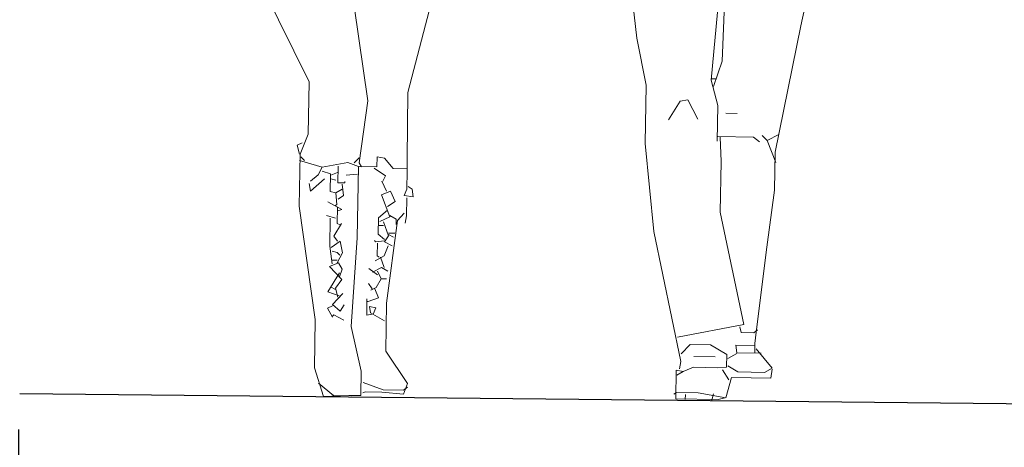
# Model space of a CAD drawing. Units: metres. Extents: x 660395 to 7170089, y 6474343 to 6475026.
# Drawn here: x 661623 to 661625, y 6474755 to 6474756 of the extents above; entities that cross this region are included whole.
import ezdxf

# ---------------------------------------------------------------- set-up
doc = ezdxf.new("R2010")
doc.units = ezdxf.units.M
doc.header["$LTSCALE"] = 0.5
doc.linetypes.add('DASHED2', pattern=[0.375, 0.25, -0.125])
doc.layers.get('defpoints').update_dxf_attribs({"color": 250, "lineweight": 0})
doc.layers.add('plan kohustuslik ehitusjoon', color=20, linetype='DASHED2')
doc.layers.add('Standard', color=7, linetype='Continuous')
doc.layers.add('plan tee lõige', color=150, linetype='Continuous', lineweight=0)
doc.styles.add('janne', font='arial.ttf')
doc.styles.get("Standard").update_dxf_attribs({"font": 'arial.ttf'})
doc.dimstyles.new('SIDEMED', dxfattribs={"dimtxt": 0.75, "dimasz": 0.5, "dimexe": 0.18, "dimexo": 0.0625, "dimgap": 0.1, "dimtad": 0, "dimzin": 0, "dimdsep": 46, "dimtxsty": 'Standard', "dimcen": 0.09, "dimadec": 0, "dimazin": 0, "dimtfac": 1, "dimtdec": 4, "dimtofl": 0, "dimtmove": 0, "dimatfit": 3, "dimfxl": 1, "dimtolj": 1, "dimtzin": 0, "dimarcsym": 0})

# ---------------------------------------------------------------- blocks, each defined once
blk = doc.blocks.new('_Oblique')
at = {"color": 0, "linetype": 'ByBlock', "lineweight": -2}
blk.add_line((-0.5, -0.5), (0.5, 0.5), dxfattribs=at)
blk = doc.blocks.new('*D96')
at = {"layer": 'defpoints', "color": 0, "lineweight": 30, "transparency": 16777216}
for p in [(661622.6994, 6474754.9384), (661623.1994, 6474754.9384), (661623.1994, 6474754.0175)]:
    blk.add_point(p, dxfattribs=at)
at = {"layer": 'plan tee lõige', "color": 0, "lineweight": -2, "transparency": 16777216}
for p, q in [((661622.6994, 6474754.8759), (661622.6994, 6474753.8375)), ((661623.1994, 6474754.8759), (661623.1994, 6474753.8375)), ((661622.6994, 6474754.0175), (661622.3994, 6474754.0175)), ((661623.1994, 6474754.0175), (661622.6994, 6474754.0175))]:
    blk.add_line(p, q, dxfattribs=at)
at = {"layer": 'plan tee lõige', "color": 0, "lineweight": -2, "transparency": 16777216, "xscale": 0.3, "yscale": 0.3, "zscale": 0.3, "rotation": 180}
blk.add_blockref('_Oblique', (661622.6994, 6474754.0175), dxfattribs=at)
at = {"layer": 'plan tee lõige', "color": 0, "lineweight": -2, "transparency": 16777216, "xscale": 0.3, "yscale": 0.3, "zscale": 0.3}
blk.add_blockref('_Oblique', (661623.1994, 6474754.0175), dxfattribs=at)
at = {"layer": 'plan tee lõige', "color": 0, "lineweight": 0, "transparency": 16777216, "insert": (661621.9338, 6474754.0175), "char_height": 0.4, "attachment_point": 5, "style": 'janne'}
blk.add_mtext('\\A1;0.5', dxfattribs=at)
blk = doc.blocks.new('*D97')
at = {"layer": 'defpoints', "color": 0, "lineweight": 30, "transparency": 16777216}
for p in [(661623.1994, 6474754.9384), (661625.1994, 6474754.9384), (661625.1994, 6474754.0175)]:
    blk.add_point(p, dxfattribs=at)
at = {"layer": 'plan tee lõige', "color": 0, "lineweight": -2, "transparency": 16777216}
for p, q in [((661623.1994, 6474754.8759), (661623.1994, 6474753.8375)), ((661625.1994, 6474754.8759), (661625.1994, 6474753.8375)), ((661623.1994, 6474754.0175), (661623.7326, 6474754.0175)), ((661625.1994, 6474754.0175), (661624.6663, 6474754.0175))]:
    blk.add_line(p, q, dxfattribs=at)
at = {"layer": 'plan tee lõige', "color": 0, "lineweight": -2, "transparency": 16777216, "xscale": 0.3, "yscale": 0.3, "zscale": 0.3, "rotation": 180}
blk.add_blockref('_Oblique', (661623.1994, 6474754.0175), dxfattribs=at)
at = {"layer": 'plan tee lõige', "color": 0, "lineweight": -2, "transparency": 16777216, "xscale": 0.3, "yscale": 0.3, "zscale": 0.3}
blk.add_blockref('_Oblique', (661625.1994, 6474754.0175), dxfattribs=at)
at = {"layer": 'plan tee lõige', "color": 0, "lineweight": 0, "transparency": 16777216, "insert": (661624.1994, 6474754.0175), "char_height": 0.4, "attachment_point": 5, "style": 'janne'}
blk.add_mtext('\\A1;2.0', dxfattribs=at)
blk = doc.blocks.new('*D102')
at = {"layer": 'defpoints', "color": 0, "lineweight": 30, "transparency": 16777216}
for p in [(661638.7019, 6474754.9856), (661622.6994, 6474754.9384), (661638.7071, 6474753.21)]:
    blk.add_point(p, dxfattribs=at)
at = {"layer": 'plan tee lõige', "color": 0, "lineweight": -2, "transparency": 16777216}
for p, q in [((661638.7021, 6474754.9231), (661638.7076, 6474753.03)), ((661622.6996, 6474754.8759), (661622.7052, 6474752.9828)), ((661638.7071, 6474753.21), (661631.3059, 6474753.1882)), ((661622.7047, 6474753.1628), (661630.1059, 6474753.1846))]:
    blk.add_line(p, q, dxfattribs=at)
at = {"layer": 'plan tee lõige', "color": 0, "lineweight": -2, "transparency": 16777216, "xscale": 0.3, "yscale": 0.3, "zscale": 0.3}
for p, rotation in [((661638.7071, 6474753.21), 0.1692417942664513), ((661622.7047, 6474753.1628), 180.1692417942664)]:
    blk.add_blockref('_Oblique', p, dxfattribs=dict(at, rotation=rotation))
at = {"layer": 'plan tee lõige', "color": 0, "lineweight": 0, "transparency": 16777216, "insert": (661630.7059, 6474753.1864), "char_height": 0.4, "attachment_point": 5, "rotation": 0.1692, "style": 'janne'}
blk.add_mtext('\\A1;16.0', dxfattribs=at)

msp = doc.modelspace()

# ---------------------------------------------------------------- linework, layer by layer
at = {"layer": 'plan kohustuslik ehitusjoon', "color": 30, "linetype": 'Continuous', "lineweight": 30, "true_color": 0xf8991e, "flags": 128}
msp.add_lwpolyline([(661625.202, 6474754.9178), (661623.202, 6474754.9378)], dxfattribs=at)
at = {"layer": 'Standard', "color": 7, "linetype": 'Continuous', "lineweight": 0}
for points in [[(661623.803, 6474755.8692), (661623.7919, 6474755.7347), (661623.7752, 6474755.6644), (661623.8068, 6474755.4474), (661623.7917, 6474755.3395), (661623.796, 6474755.3328)], [(661623.803, 6474755.8692), (661623.7919, 6474755.7347), (661623.7752, 6474755.6644), (661623.8068, 6474755.4474), (661623.7917, 6474755.3395), (661623.796, 6474755.3328)], [(661623.803, 6474755.8692), (661623.7919, 6474755.7347), (661623.7752, 6474755.6644), (661623.8068, 6474755.4474), (661623.7917, 6474755.3395), (661623.796, 6474755.3328)], [(661623.803, 6474755.8692), (661623.7919, 6474755.7347), (661623.7752, 6474755.6644), (661623.8068, 6474755.4474), (661623.7917, 6474755.3395), (661623.796, 6474755.3328)], [(661623.4961, 6474755.8657), (661623.5136, 6474755.8565), (661623.5859, 6474755.8266), (661623.599, 6474755.8153), (661623.5982, 6474755.7734), (661623.6084, 6474755.7202), (661623.6247, 6474755.6427), (661623.7047, 6474755.4801), (661623.7031, 6474755.3896), (661623.6893, 6474755.3545), (661623.6877, 6474755.264), (661623.7152, 6474755.0671), (661623.7138, 6474754.9832), (661623.7295, 6474754.9333), (661623.7737, 6474754.9352), (661623.7947, 6474754.9349), (661623.7954, 6474754.9774), (661623.7779, 6474755.055), (661623.7883, 6474755.2093), (661623.7905, 6474755.3329), (661623.7718, 6474755.3399), (661623.7275, 6474755.3318), (661623.688, 6474755.3435)], [(661623.4961, 6474755.8657), (661623.5136, 6474755.8565), (661623.5859, 6474755.8266), (661623.599, 6474755.8153), (661623.5982, 6474755.7734), (661623.6084, 6474755.7202), (661623.6247, 6474755.6427), (661623.7047, 6474755.4801), (661623.7031, 6474755.3896), (661623.6893, 6474755.3545), (661623.6877, 6474755.264), (661623.7152, 6474755.0671), (661623.7138, 6474754.9832), (661623.7295, 6474754.9333), (661623.7737, 6474754.9352), (661623.7947, 6474754.9349), (661623.7954, 6474754.9774), (661623.7779, 6474755.055), (661623.7883, 6474755.2093), (661623.7905, 6474755.3329), (661623.7718, 6474755.3399), (661623.7275, 6474755.3318), (661623.688, 6474755.3435)], [(661624.6282, 6474755.8395), (661624.6149, 6474755.8332), (661624.5597, 6474755.578), (661624.515, 6474755.358), (661624.5139, 6474755.2918), (661624.5001, 6474755.1927), (661624.4821, 6474755.045), (661624.4795, 6474755.0252), (661624.4793, 6474755.0098)], [(661624.6282, 6474755.8395), (661624.6149, 6474755.8332), (661624.5597, 6474755.578), (661624.515, 6474755.358), (661624.5139, 6474755.2918), (661624.5001, 6474755.1927), (661624.4821, 6474755.045), (661624.4795, 6474755.0252), (661624.4793, 6474755.0098)], [(661624.6282, 6474755.8395), (661624.6149, 6474755.8332), (661624.5597, 6474755.578), (661624.515, 6474755.358), (661624.5139, 6474755.2918), (661624.5001, 6474755.1927), (661624.4821, 6474755.045), (661624.4795, 6474755.0252), (661624.4793, 6474755.0098)], [(661624.6282, 6474755.8395), (661624.6149, 6474755.8332), (661624.5597, 6474755.578), (661624.515, 6474755.358), (661624.5139, 6474755.2918), (661624.5001, 6474755.1927), (661624.4821, 6474755.045), (661624.4795, 6474755.0252), (661624.4793, 6474755.0098)], [(661624.6282, 6474755.8395), (661624.6149, 6474755.8332), (661624.5597, 6474755.578), (661624.515, 6474755.358), (661624.5139, 6474755.2918), (661624.5001, 6474755.1927), (661624.4821, 6474755.045), (661624.4795, 6474755.0252), (661624.4793, 6474755.0098)], [(661624.4077, 6474755.4724), (661624.4228, 6474755.5163), (661624.4276, 6474755.6311), (661624.4299, 6474755.7635), (661624.4194, 6474755.7659), (661624.417, 6474755.6268), (661624.4035, 6474755.4835), (661624.4149, 6474755.4392), (661624.4138, 6474755.3774)], [(661624.4077, 6474755.4724), (661624.4228, 6474755.5163), (661624.4276, 6474755.6311), (661624.4299, 6474755.7635), (661624.4194, 6474755.7659), (661624.417, 6474755.6268), (661624.4035, 6474755.4835), (661624.4149, 6474755.4392), (661624.4138, 6474755.3774)], [(661624.4077, 6474755.4724), (661624.4228, 6474755.5163), (661624.4276, 6474755.6311), (661624.4299, 6474755.7635), (661624.4194, 6474755.7659), (661624.417, 6474755.6268), (661624.4035, 6474755.4835), (661624.4149, 6474755.4392), (661624.4138, 6474755.3774)], [(661624.4077, 6474755.4724), (661624.4228, 6474755.5163), (661624.4276, 6474755.6311), (661624.4299, 6474755.7635), (661624.4194, 6474755.7659), (661624.417, 6474755.6268), (661624.4035, 6474755.4835), (661624.4149, 6474755.4392), (661624.4138, 6474755.3774)], [(661624.4077, 6474755.4724), (661624.4228, 6474755.5163), (661624.4276, 6474755.6311), (661624.4299, 6474755.7635), (661624.4194, 6474755.7659), (661624.417, 6474755.6268), (661624.4035, 6474755.4835), (661624.4149, 6474755.4392), (661624.4138, 6474755.3774)], [(661624.2553, 6474755.7245), (661624.2745, 6474755.5564), (661624.2908, 6474755.4744), (661624.289, 6474755.3729), (661624.304, 6474755.2203), (661624.3509, 6474754.9943), (661624.3485, 6474754.9811)], [(661624.2553, 6474755.7245), (661624.2745, 6474755.5564), (661624.2908, 6474755.4744), (661624.289, 6474755.3729), (661624.304, 6474755.2203), (661624.3509, 6474754.9943), (661624.3485, 6474754.9811)], [(661623.9364, 6474755.6682), (661623.9203, 6474755.6309), (661623.8766, 6474755.4617), (661623.8752, 6474755.3469), (661623.875, 6474755.3248), (661623.8745, 6474755.2939), (661623.8702, 6474755.283), (661623.8856, 6474755.2805), (661623.8836, 6474755.2938), (661623.8771, 6474755.2983)], [(661623.9364, 6474755.6682), (661623.9203, 6474755.6309), (661623.8766, 6474755.4617), (661623.8752, 6474755.3469), (661623.875, 6474755.3248), (661623.8745, 6474755.2939), (661623.8702, 6474755.283), (661623.8856, 6474755.2805), (661623.8836, 6474755.2938), (661623.8771, 6474755.2983)], [(661623.9364, 6474755.6682), (661623.9203, 6474755.6309), (661623.8766, 6474755.4617), (661623.8752, 6474755.3469), (661623.875, 6474755.3248), (661623.8745, 6474755.2939), (661623.8702, 6474755.283), (661623.8856, 6474755.2805), (661623.8836, 6474755.2938), (661623.8771, 6474755.2983)], [(661624.4035, 6474755.4857), (661624.4124, 6474755.4856)], [(661624.4035, 6474755.4857), (661624.4124, 6474755.4856)], [(661624.4035, 6474755.4857), (661624.4124, 6474755.4856)], [(661624.4035, 6474755.4857), (661624.4124, 6474755.4856)], [(661624.4035, 6474755.4857), (661624.4124, 6474755.4856)], [(661624.4035, 6474755.4857), (661624.4124, 6474755.4856)], [(661624.4035, 6474755.4857), (661624.4124, 6474755.4856)], [(661624.4035, 6474755.4857), (661624.4124, 6474755.4856)], [(661624.4035, 6474755.4857), (661624.4124, 6474755.4856)], [(661624.3803, 6474755.4155), (661624.3632, 6474755.4489), (661624.3499, 6474755.4469), (661624.3295, 6474755.4142)], [(661624.3803, 6474755.4155), (661624.3632, 6474755.4489), (661624.3499, 6474755.4469), (661624.3295, 6474755.4142)], [(661624.3803, 6474755.4155), (661624.3632, 6474755.4489), (661624.3499, 6474755.4469), (661624.3295, 6474755.4142)], [(661624.429, 6474755.4257), (661624.4489, 6474755.4254)], [(661624.429, 6474755.4257), (661624.4489, 6474755.4254)], [(661624.429, 6474755.4257), (661624.4489, 6474755.4254)], [(661624.429, 6474755.4257), (661624.4489, 6474755.4254)], [(661624.429, 6474755.4257), (661624.4489, 6474755.4254)], [(661624.5211, 6474755.3888), (661624.501, 6474755.3781), (661624.4924, 6474755.3871)], [(661624.5211, 6474755.3888), (661624.501, 6474755.3781), (661624.4924, 6474755.3871)], [(661624.5211, 6474755.3888), (661624.501, 6474755.3781), (661624.4924, 6474755.3871)], [(661624.5211, 6474755.3888), (661624.501, 6474755.3781), (661624.4924, 6474755.3871)], [(661624.5211, 6474755.3888), (661624.501, 6474755.3781), (661624.4924, 6474755.3871)], [(661623.6929, 6474755.3743), (661623.684, 6474755.3701), (661623.6882, 6474755.3546)], [(661623.6929, 6474755.3743), (661623.684, 6474755.3701), (661623.6882, 6474755.3546)], [(661623.6929, 6474755.3743), (661623.684, 6474755.3701), (661623.6882, 6474755.3546)], [(661623.6929, 6474755.3743), (661623.684, 6474755.3701), (661623.6882, 6474755.3546)], [(661623.6929, 6474755.3743), (661623.684, 6474755.3701), (661623.6882, 6474755.3546)], [(661623.6929, 6474755.3743), (661623.684, 6474755.3701), (661623.6882, 6474755.3546)], [(661623.6929, 6474755.3743), (661623.684, 6474755.3701), (661623.6882, 6474755.3546)], [(661623.6929, 6474755.3743), (661623.684, 6474755.3701), (661623.6882, 6474755.3546)], [(661623.6929, 6474755.3743), (661623.684, 6474755.3701), (661623.6882, 6474755.3546)], [(661623.6929, 6474755.3743), (661623.684, 6474755.3701), (661623.6882, 6474755.3546)], [(661624.4195, 6474755.3839), (661624.4209, 6474755.3419), (661624.4194, 6474755.2537), (661624.4602, 6474755.0587), (661624.345, 6474755.0364)], [(661624.4151, 6474755.3851), (661624.4769, 6474755.384), (661624.4878, 6474755.3761)], [(661624.4151, 6474755.3851), (661624.4769, 6474755.384), (661624.4878, 6474755.3761)], [(661624.501, 6474755.3781), (661624.5158, 6474755.3403)], [(661624.501, 6474755.3781), (661624.5158, 6474755.3403)], [(661624.501, 6474755.3781), (661624.5158, 6474755.3403)], [(661623.6903, 6474755.3501), (661623.6968, 6474755.3434)], [(661623.6903, 6474755.3501), (661623.6968, 6474755.3434)], [(661623.6903, 6474755.3501), (661623.6968, 6474755.3434)], [(661623.6903, 6474755.3501), (661623.6968, 6474755.3434)], [(661623.6903, 6474755.3501), (661623.6968, 6474755.3434)], [(661623.6903, 6474755.3501), (661623.6968, 6474755.3434)], [(661623.6903, 6474755.3501), (661623.6968, 6474755.3434)], [(661623.6903, 6474755.3501), (661623.6968, 6474755.3434)], [(661623.6903, 6474755.3501), (661623.6968, 6474755.3434)], [(661623.6903, 6474755.3501), (661623.6968, 6474755.3434)], [(661623.7918, 6474755.3483), (661623.7828, 6474755.3397)], [(661623.7918, 6474755.3483), (661623.7828, 6474755.3397)], [(661623.7918, 6474755.3483), (661623.7828, 6474755.3397)], [(661623.7916, 6474755.3329), (661623.8225, 6474755.3324), (661623.8228, 6474755.35), (661623.836, 6474755.3476), (661623.8511, 6474755.3297), (661623.8754, 6474755.3293)], [(661623.7916, 6474755.3329), (661623.8225, 6474755.3324), (661623.8228, 6474755.35), (661623.836, 6474755.3476), (661623.8511, 6474755.3297), (661623.8754, 6474755.3293)], [(661623.7916, 6474755.3329), (661623.8225, 6474755.3324), (661623.8228, 6474755.35), (661623.836, 6474755.3476), (661623.8511, 6474755.3297), (661623.8754, 6474755.3293)], [(661623.7275, 6474755.3318), (661623.7207, 6474755.3187), (661623.7072, 6474755.3079)], [(661623.7275, 6474755.3318), (661623.7207, 6474755.3187), (661623.7072, 6474755.3079)], [(661623.7275, 6474755.3318), (661623.7207, 6474755.3187), (661623.7072, 6474755.3079)], [(661623.7275, 6474755.3318), (661623.7207, 6474755.3187), (661623.7072, 6474755.3079)], [(661623.7275, 6474755.3318), (661623.7207, 6474755.3187), (661623.7072, 6474755.3079)], [(661623.7275, 6474755.3318), (661623.7207, 6474755.3187), (661623.7072, 6474755.3079)], [(661623.7274, 6474755.3252), (661623.7417, 6474755.3205), (661623.7411, 6474755.2896), (661623.751, 6474755.2872)], [(661623.7274, 6474755.3252), (661623.7417, 6474755.3205), (661623.7411, 6474755.2896), (661623.751, 6474755.2872)], [(661623.7274, 6474755.3252), (661623.7417, 6474755.3205), (661623.7411, 6474755.2896), (661623.751, 6474755.2872)], [(661623.7274, 6474755.3252), (661623.7417, 6474755.3205), (661623.7411, 6474755.2896), (661623.751, 6474755.2872)], [(661623.7539, 6474755.3225), (661623.7427, 6474755.3183)], [(661623.7539, 6474755.3225), (661623.7427, 6474755.3183)], [(661623.7539, 6474755.3225), (661623.7427, 6474755.3183)], [(661623.7551, 6474755.3335), (661623.7547, 6474755.3048), (661623.7668, 6474755.3046), (661623.7668, 6474755.3068)], [(661623.7551, 6474755.3335), (661623.7547, 6474755.3048), (661623.7668, 6474755.3046), (661623.7668, 6474755.3068)], [(661623.7551, 6474755.3335), (661623.7547, 6474755.3048), (661623.7668, 6474755.3046), (661623.7668, 6474755.3068)], [(661623.7551, 6474755.3335), (661623.7547, 6474755.3048), (661623.7668, 6474755.3046), (661623.7668, 6474755.3068)], [(661623.7551, 6474755.3335), (661623.7547, 6474755.3048), (661623.7668, 6474755.3046), (661623.7668, 6474755.3068)], [(661623.7551, 6474755.3335), (661623.7547, 6474755.3048), (661623.7668, 6474755.3046), (661623.7668, 6474755.3068)], [(661623.7551, 6474755.3335), (661623.7547, 6474755.3048), (661623.7668, 6474755.3046), (661623.7668, 6474755.3068)], [(661623.7551, 6474755.3335), (661623.7547, 6474755.3048), (661623.7668, 6474755.3046), (661623.7668, 6474755.3068)], [(661623.7551, 6474755.3335), (661623.7547, 6474755.3048), (661623.7668, 6474755.3046), (661623.7668, 6474755.3068)], [(661623.7551, 6474755.3335), (661623.7547, 6474755.3048), (661623.7668, 6474755.3046), (661623.7668, 6474755.3068)], [(661623.7551, 6474755.3335), (661623.7547, 6474755.3048), (661623.7668, 6474755.3046), (661623.7668, 6474755.3068)], [(661623.7551, 6474755.3335), (661623.7547, 6474755.3048), (661623.7668, 6474755.3046), (661623.7668, 6474755.3068)], [(661623.818, 6474755.3302), (661623.8376, 6474755.3167), (661623.8331, 6474755.3079)], [(661623.818, 6474755.3302), (661623.8376, 6474755.3167), (661623.8331, 6474755.3079)], [(661623.818, 6474755.3302), (661623.8376, 6474755.3167), (661623.8331, 6474755.3079)], [(661623.818, 6474755.3302), (661623.8376, 6474755.3167), (661623.8331, 6474755.3079)], [(661623.7316, 6474755.3119), (661623.7069, 6474755.2902), (661623.705, 6474755.3035)], [(661623.7316, 6474755.3119), (661623.7069, 6474755.2902), (661623.705, 6474755.3035)], [(661623.7426, 6474755.3117), (661623.7514, 6474755.3093)], [(661623.7426, 6474755.3117), (661623.7514, 6474755.3093)], [(661623.7426, 6474755.3117), (661623.7514, 6474755.3093)], [(661623.7426, 6474755.3117), (661623.7514, 6474755.3093)], [(661623.7891, 6474755.3197), (661623.7692, 6474755.3178)], [(661623.8394, 6474755.2901), (661623.8309, 6474755.3079)], [(661623.8394, 6474755.2901), (661623.8309, 6474755.3079)], [(661623.8394, 6474755.2901), (661623.8309, 6474755.3079)], [(661623.8394, 6474755.2901), (661623.8309, 6474755.3079)], [(661623.8394, 6474755.2901), (661623.8309, 6474755.3079)], [(661623.8394, 6474755.2901), (661623.8309, 6474755.3079)], [(661623.8394, 6474755.2901), (661623.8309, 6474755.3079)], [(661623.8394, 6474755.2901), (661623.8309, 6474755.3079)], [(661623.8394, 6474755.2901), (661623.8309, 6474755.3079)], [(661623.7622, 6474755.2937), (661623.751, 6474755.2872), (661623.7529, 6474755.2673), (661623.7507, 6474755.2652)], [(661623.7623, 6474755.3025), (661623.7642, 6474755.2826), (661623.7553, 6474755.2761)], [(661623.7623, 6474755.3025), (661623.7642, 6474755.2826), (661623.7553, 6474755.2761)], [(661623.7623, 6474755.3025), (661623.7642, 6474755.2826), (661623.7553, 6474755.2761)], [(661623.7623, 6474755.3025), (661623.7642, 6474755.2826), (661623.7553, 6474755.2761)], [(661623.7623, 6474755.3025), (661623.7642, 6474755.2826), (661623.7553, 6474755.2761)], [(661623.7623, 6474755.3025), (661623.7642, 6474755.2826), (661623.7553, 6474755.2761)], [(661623.7623, 6474755.3025), (661623.7642, 6474755.2826), (661623.7553, 6474755.2761)], [(661623.7623, 6474755.3025), (661623.7642, 6474755.2826), (661623.7553, 6474755.2761)], [(661623.7623, 6474755.3025), (661623.7642, 6474755.2826), (661623.7553, 6474755.2761)], [(661623.8275, 6474755.2373), (661623.8453, 6474755.2459), (661623.8305, 6474755.2837), (661623.846, 6474755.29), (661623.8545, 6474755.2722), (661623.8412, 6474755.2636)], [(661623.8275, 6474755.2373), (661623.8453, 6474755.2459), (661623.8305, 6474755.2837), (661623.846, 6474755.29), (661623.8545, 6474755.2722), (661623.8412, 6474755.2636)], [(661623.8275, 6474755.2373), (661623.8453, 6474755.2459), (661623.8305, 6474755.2837), (661623.846, 6474755.29), (661623.8545, 6474755.2722), (661623.8412, 6474755.2636)], [(661623.8275, 6474755.2373), (661623.8453, 6474755.2459), (661623.8305, 6474755.2837), (661623.846, 6474755.29), (661623.8545, 6474755.2722), (661623.8412, 6474755.2636)], [(661623.8275, 6474755.2373), (661623.8453, 6474755.2459), (661623.8305, 6474755.2837), (661623.846, 6474755.29), (661623.8545, 6474755.2722), (661623.8412, 6474755.2636)], [(661623.8275, 6474755.2373), (661623.8453, 6474755.2459), (661623.8305, 6474755.2837), (661623.846, 6474755.29), (661623.8545, 6474755.2722), (661623.8412, 6474755.2636)], [(661623.8275, 6474755.2373), (661623.8453, 6474755.2459), (661623.8305, 6474755.2837), (661623.846, 6474755.29), (661623.8545, 6474755.2722), (661623.8412, 6474755.2636)], [(661623.8275, 6474755.2373), (661623.8453, 6474755.2459), (661623.8305, 6474755.2837), (661623.846, 6474755.29), (661623.8545, 6474755.2722), (661623.8412, 6474755.2636)], [(661623.8275, 6474755.2373), (661623.8453, 6474755.2459), (661623.8305, 6474755.2837), (661623.846, 6474755.29), (661623.8545, 6474755.2722), (661623.8412, 6474755.2636)], [(661623.8275, 6474755.2373), (661623.8453, 6474755.2459), (661623.8305, 6474755.2837), (661623.846, 6474755.29), (661623.8545, 6474755.2722), (661623.8412, 6474755.2636)], [(661623.8275, 6474755.2373), (661623.8453, 6474755.2459), (661623.8305, 6474755.2837), (661623.846, 6474755.29), (661623.8545, 6474755.2722), (661623.8412, 6474755.2636)], [(661623.8275, 6474755.2373), (661623.8453, 6474755.2459), (661623.8305, 6474755.2837), (661623.846, 6474755.29), (661623.8545, 6474755.2722), (661623.8412, 6474755.2636)], [(661623.7375, 6474755.272), (661623.7616, 6474755.2583), (661623.7549, 6474755.2563)], [(661623.8745, 6474755.2785), (661623.874, 6474755.2476), (661623.8716, 6474755.2344)], [(661623.8745, 6474755.2785), (661623.874, 6474755.2476), (661623.8716, 6474755.2344)], [(661623.7539, 6474755.2629), (661623.7534, 6474755.2342), (661623.7589, 6474755.2319)], [(661623.7539, 6474755.2629), (661623.7534, 6474755.2342), (661623.7589, 6474755.2319)], [(661623.7539, 6474755.2629), (661623.7534, 6474755.2342), (661623.7589, 6474755.2319)], [(661623.7539, 6474755.2629), (661623.7534, 6474755.2342), (661623.7589, 6474755.2319)], [(661623.7539, 6474755.2629), (661623.7534, 6474755.2342), (661623.7589, 6474755.2319)], [(661623.7539, 6474755.2629), (661623.7534, 6474755.2342), (661623.7589, 6474755.2319)], [(661623.7539, 6474755.2629), (661623.7534, 6474755.2342), (661623.7589, 6474755.2319)], [(661623.8697, 6474755.2521), (661623.8584, 6474755.239), (661623.8394, 6474755.0958), (661623.8379, 6474755.012), (661623.8756, 6474754.9561), (661623.8687, 6474754.9375), (661623.8312, 6474754.9409), (661623.8025, 6474754.9414), (661623.798, 6474754.9398)], [(661623.8697, 6474755.2521), (661623.8584, 6474755.239), (661623.8394, 6474755.0958), (661623.8379, 6474755.012), (661623.8756, 6474754.9561), (661623.8687, 6474754.9375), (661623.8312, 6474754.9409), (661623.8025, 6474754.9414), (661623.798, 6474754.9398)], [(661623.8697, 6474755.2521), (661623.8584, 6474755.239), (661623.8394, 6474755.0958), (661623.8379, 6474755.012), (661623.8756, 6474754.9561), (661623.8687, 6474754.9375), (661623.8312, 6474754.9409), (661623.8025, 6474754.9414), (661623.798, 6474754.9398)], [(661623.8697, 6474755.2521), (661623.8584, 6474755.239), (661623.8394, 6474755.0958), (661623.8379, 6474755.012), (661623.8756, 6474754.9561), (661623.8687, 6474754.9375), (661623.8312, 6474754.9409), (661623.8025, 6474754.9414), (661623.798, 6474754.9398)], [(661623.8697, 6474755.2521), (661623.8584, 6474755.239), (661623.8394, 6474755.0958), (661623.8379, 6474755.012), (661623.8756, 6474754.9561), (661623.8687, 6474754.9375), (661623.8312, 6474754.9409), (661623.8025, 6474754.9414), (661623.798, 6474754.9398)], [(661623.8697, 6474755.2521), (661623.8584, 6474755.239), (661623.8394, 6474755.0958), (661623.8379, 6474755.012), (661623.8756, 6474754.9561), (661623.8687, 6474754.9375), (661623.8312, 6474754.9409), (661623.8025, 6474754.9414), (661623.798, 6474754.9398)], [(661623.8697, 6474755.2521), (661623.8584, 6474755.239), (661623.8394, 6474755.0958), (661623.8379, 6474755.012), (661623.8756, 6474754.9561), (661623.8687, 6474754.9375), (661623.8312, 6474754.9409), (661623.8025, 6474754.9414), (661623.798, 6474754.9398)], [(661623.8697, 6474755.2521), (661623.8584, 6474755.239), (661623.8394, 6474755.0958), (661623.8379, 6474755.012), (661623.8756, 6474754.9561), (661623.8687, 6474754.9375), (661623.8312, 6474754.9409), (661623.8025, 6474754.9414), (661623.798, 6474754.9398)], [(661623.8697, 6474755.2521), (661623.8584, 6474755.239), (661623.8394, 6474755.0958), (661623.8379, 6474755.012), (661623.8756, 6474754.9561), (661623.8687, 6474754.9375), (661623.8312, 6474754.9409), (661623.8025, 6474754.9414), (661623.798, 6474754.9398)], [(661623.8697, 6474755.2521), (661623.8584, 6474755.239), (661623.8394, 6474755.0958), (661623.8379, 6474755.012), (661623.8756, 6474754.9561), (661623.8687, 6474754.9375), (661623.8312, 6474754.9409), (661623.8025, 6474754.9414), (661623.798, 6474754.9398)], [(661623.841, 6474755.257), (661623.8254, 6474755.244), (661623.8249, 6474755.2153), (661623.8357, 6474755.2063)], [(661623.841, 6474755.257), (661623.8254, 6474755.244), (661623.8249, 6474755.2153), (661623.8357, 6474755.2063)], [(661623.841, 6474755.257), (661623.8254, 6474755.244), (661623.8249, 6474755.2153), (661623.8357, 6474755.2063)], [(661623.841, 6474755.257), (661623.8254, 6474755.244), (661623.8249, 6474755.2153), (661623.8357, 6474755.2063)], [(661623.841, 6474755.257), (661623.8254, 6474755.244), (661623.8249, 6474755.2153), (661623.8357, 6474755.2063)], [(661623.841, 6474755.257), (661623.8254, 6474755.244), (661623.8249, 6474755.2153), (661623.8357, 6474755.2063)], [(661623.7349, 6474755.2478), (661623.7503, 6474755.2431)], [(661623.7349, 6474755.2478), (661623.7503, 6474755.2431)], [(661623.7349, 6474755.2478), (661623.7503, 6474755.2431)], [(661623.7415, 6474755.2432), (661623.7406, 6474755.1947), (661623.7426, 6474755.1814), (661623.7445, 6474755.1637)], [(661623.7415, 6474755.2432), (661623.7406, 6474755.1947), (661623.7426, 6474755.1814), (661623.7445, 6474755.1637)], [(661623.7415, 6474755.2432), (661623.7406, 6474755.1947), (661623.7426, 6474755.1814), (661623.7445, 6474755.1637)], [(661623.8341, 6474755.2372), (661623.8425, 6474755.2128), (661623.8357, 6474755.2019), (661623.8488, 6474755.195)], [(661623.8341, 6474755.2372), (661623.8425, 6474755.2128), (661623.8357, 6474755.2019), (661623.8488, 6474755.195)], [(661623.8341, 6474755.2372), (661623.8425, 6474755.2128), (661623.8357, 6474755.2019), (661623.8488, 6474755.195)], [(661623.8453, 6474755.2481), (661623.8562, 6474755.2413), (661623.8561, 6474755.2324)], [(661623.7612, 6474755.2341), (661623.7475, 6474755.2122), (661623.754, 6474755.2033)], [(661623.8251, 6474755.2308), (661623.834, 6474755.2306)], [(661623.8251, 6474755.2308), (661623.834, 6474755.2306)], [(661623.8251, 6474755.2308), (661623.834, 6474755.2306)], [(661623.8251, 6474755.2308), (661623.834, 6474755.2306)], [(661623.8251, 6474755.2308), (661623.834, 6474755.2306)], [(661623.8426, 6474755.2172), (661623.8536, 6474755.217)], [(661623.8426, 6474755.2172), (661623.8536, 6474755.217)], [(661623.8426, 6474755.2172), (661623.8536, 6474755.217)], [(661623.8426, 6474755.2172), (661623.8536, 6474755.217)], [(661623.7428, 6474755.1924), (661623.7584, 6474755.2032), (661623.7625, 6474755.1833), (661623.7534, 6474755.1658)], [(661623.7428, 6474755.1924), (661623.7584, 6474755.2032), (661623.7625, 6474755.1833), (661623.7534, 6474755.1658)], [(661623.7428, 6474755.1924), (661623.7584, 6474755.2032), (661623.7625, 6474755.1833), (661623.7534, 6474755.1658)], [(661623.7428, 6474755.1924), (661623.7584, 6474755.2032), (661623.7625, 6474755.1833), (661623.7534, 6474755.1658)], [(661623.7428, 6474755.1924), (661623.7584, 6474755.2032), (661623.7625, 6474755.1833), (661623.7534, 6474755.1658)], [(661623.8357, 6474755.2041), (661623.8202, 6474755.2021), (661623.8181, 6474755.2044)], [(661623.8425, 6474755.215), (661623.8513, 6474755.2104)], [(661623.8425, 6474755.215), (661623.8513, 6474755.2104)], [(661623.8425, 6474755.215), (661623.8513, 6474755.2104)], [(661623.8425, 6474755.215), (661623.8513, 6474755.2104)], [(661623.8425, 6474755.215), (661623.8513, 6474755.2104)], [(661623.8425, 6474755.215), (661623.8513, 6474755.2104)], [(661623.8425, 6474755.215), (661623.8513, 6474755.2104)], [(661623.8425, 6474755.215), (661623.8513, 6474755.2104)], [(661623.8425, 6474755.215), (661623.8513, 6474755.2104)], [(661623.8425, 6474755.215), (661623.8513, 6474755.2104)], [(661623.8425, 6474755.215), (661623.8513, 6474755.2104)], [(661623.8425, 6474755.215), (661623.8513, 6474755.2104)], [(661623.8425, 6474755.215), (661623.8513, 6474755.2104)], [(661623.8425, 6474755.215), (661623.8513, 6474755.2104)], [(661623.8425, 6474755.215), (661623.8513, 6474755.2104)], [(661623.8425, 6474755.215), (661623.8513, 6474755.2104)], [(661623.8425, 6474755.215), (661623.8513, 6474755.2104)], [(661623.8425, 6474755.215), (661623.8513, 6474755.2104)], [(661623.8425, 6474755.215), (661623.8513, 6474755.2104)], [(661623.8425, 6474755.215), (661623.8513, 6474755.2104)], [(661623.7449, 6474755.1858), (661623.7537, 6474755.1834), (661623.758, 6474755.1789)], [(661623.7449, 6474755.1858), (661623.7537, 6474755.1834), (661623.758, 6474755.1789)], [(661623.7449, 6474755.1858), (661623.7537, 6474755.1834), (661623.758, 6474755.1789)], [(661623.8422, 6474755.1951), (661623.8353, 6474755.1776), (661623.8197, 6474755.169)], [(661623.8422, 6474755.1951), (661623.8353, 6474755.1776), (661623.8197, 6474755.169)], [(661623.8422, 6474755.1951), (661623.8353, 6474755.1776), (661623.8197, 6474755.169)], [(661623.8235, 6474755.1999), (661623.8231, 6474755.1778), (661623.8264, 6474755.1756)], [(661623.8235, 6474755.1999), (661623.8231, 6474755.1778), (661623.8264, 6474755.1756)], [(661623.7446, 6474755.1703), (661623.7534, 6474755.1702)], [(661623.7446, 6474755.1703), (661623.7534, 6474755.1702)], [(661623.7446, 6474755.1703), (661623.7534, 6474755.1702)], [(661623.7446, 6474755.1703), (661623.7534, 6474755.1702)], [(661623.7446, 6474755.1703), (661623.7534, 6474755.1702)], [(661623.7446, 6474755.1703), (661623.7534, 6474755.1702)], [(661623.8286, 6474755.1755), (661623.8349, 6474755.1577)], [(661623.8286, 6474755.1755), (661623.8349, 6474755.1577)], [(661623.8286, 6474755.1755), (661623.8349, 6474755.1577)], [(661623.8286, 6474755.1755), (661623.8349, 6474755.1577)], [(661623.8286, 6474755.1755), (661623.8349, 6474755.1577)], [(661623.8286, 6474755.1755), (661623.8349, 6474755.1577)], [(661623.8286, 6474755.1755), (661623.8349, 6474755.1577)], [(661623.8286, 6474755.1755), (661623.8349, 6474755.1577)], [(661623.7545, 6474755.1061), (661623.7504, 6474755.1217), (661623.7617, 6474755.1369), (661623.74, 6474755.1594), (661623.7556, 6474755.1657), (661623.762, 6474755.1546), (661623.7574, 6474755.1414)], [(661623.7545, 6474755.1061), (661623.7504, 6474755.1217), (661623.7617, 6474755.1369), (661623.74, 6474755.1594), (661623.7556, 6474755.1657), (661623.762, 6474755.1546), (661623.7574, 6474755.1414)], [(661623.7545, 6474755.1061), (661623.7504, 6474755.1217), (661623.7617, 6474755.1369), (661623.74, 6474755.1594), (661623.7556, 6474755.1657), (661623.762, 6474755.1546), (661623.7574, 6474755.1414)], [(661623.8084, 6474755.156), (661623.8237, 6474755.1447)], [(661623.8084, 6474755.156), (661623.8237, 6474755.1447)], [(661623.8084, 6474755.156), (661623.8237, 6474755.1447)], [(661623.8084, 6474755.156), (661623.8237, 6474755.1447)], [(661623.8084, 6474755.156), (661623.8237, 6474755.1447)], [(661623.8084, 6474755.156), (661623.8237, 6474755.1447)], [(661623.8084, 6474755.156), (661623.8237, 6474755.1447)], [(661623.8084, 6474755.156), (661623.8237, 6474755.1447)], [(661623.8414, 6474755.151), (661623.8305, 6474755.1578), (661623.8149, 6474755.1493)], [(661623.8414, 6474755.151), (661623.8305, 6474755.1578), (661623.8149, 6474755.1493)], [(661623.8414, 6474755.151), (661623.8305, 6474755.1578), (661623.8149, 6474755.1493)], [(661623.8238, 6474755.1513), (661623.8302, 6474755.1379), (661623.839, 6474755.1378)], [(661623.8238, 6474755.1513), (661623.8302, 6474755.1379), (661623.839, 6474755.1378)], [(661623.8238, 6474755.1513), (661623.8302, 6474755.1379), (661623.839, 6474755.1378)], [(661623.8238, 6474755.1513), (661623.8302, 6474755.1379), (661623.839, 6474755.1378)], [(661623.7575, 6474755.148), (661623.737, 6474755.1153), (661623.7568, 6474755.1083)], [(661623.7575, 6474755.148), (661623.737, 6474755.1153), (661623.7568, 6474755.1083)], [(661623.7575, 6474755.148), (661623.737, 6474755.1153), (661623.7568, 6474755.1083)], [(661623.8302, 6474755.1379), (661623.8211, 6474755.1227), (661623.8122, 6474755.1184)], [(661623.8302, 6474755.1379), (661623.8211, 6474755.1227), (661623.8122, 6474755.1184)], [(661623.8302, 6474755.1379), (661623.8211, 6474755.1227), (661623.8122, 6474755.1184)], [(661623.8302, 6474755.1379), (661623.8211, 6474755.1227), (661623.8122, 6474755.1184)], [(661623.7416, 6474755.124), (661623.7504, 6474755.1195)], [(661623.7416, 6474755.124), (661623.7504, 6474755.1195)], [(661623.8188, 6474755.1205), (661623.8252, 6474755.1049), (661623.8074, 6474755.0986), (661623.8052, 6474755.0986)], [(661623.8188, 6474755.1205), (661623.8252, 6474755.1049), (661623.8074, 6474755.0986), (661623.8052, 6474755.0986)], [(661623.8188, 6474755.1205), (661623.8252, 6474755.1049), (661623.8074, 6474755.0986), (661623.8052, 6474755.0986)], [(661623.8188, 6474755.1205), (661623.8252, 6474755.1049), (661623.8074, 6474755.0986), (661623.8052, 6474755.0986)], [(661623.8188, 6474755.1205), (661623.8252, 6474755.1049), (661623.8074, 6474755.0986), (661623.8052, 6474755.0986)], [(661623.8144, 6474755.1206), (661623.8079, 6474755.1295)], [(661623.8144, 6474755.1206), (661623.8079, 6474755.1295)], [(661623.8144, 6474755.1206), (661623.8079, 6474755.1295)], [(661623.8144, 6474755.1206), (661623.8079, 6474755.1295)], [(661623.7654, 6474755.0927), (661623.7585, 6474755.0818), (661623.7455, 6474755.093), (661623.7635, 6474755.1126)], [(661623.7654, 6474755.0927), (661623.7585, 6474755.0818), (661623.7455, 6474755.093), (661623.7635, 6474755.1126)], [(661623.7654, 6474755.0927), (661623.7585, 6474755.0818), (661623.7455, 6474755.093), (661623.7635, 6474755.1126)], [(661623.7654, 6474755.0927), (661623.7585, 6474755.0818), (661623.7455, 6474755.093), (661623.7635, 6474755.1126)], [(661623.8053, 6474755.1031), (661623.8048, 6474755.0744), (661623.8136, 6474755.0764)], [(661623.7455, 6474755.0908), (661623.7365, 6474755.0866), (661623.7451, 6474755.071)], [(661623.7455, 6474755.0908), (661623.7365, 6474755.0866), (661623.7451, 6474755.071)], [(661623.7455, 6474755.0908), (661623.7365, 6474755.0866), (661623.7451, 6474755.071)], [(661623.7455, 6474755.0908), (661623.7365, 6474755.0866), (661623.7451, 6474755.071)], [(661623.7455, 6474755.0908), (661623.7365, 6474755.0866), (661623.7451, 6474755.071)], [(661623.7455, 6474755.0908), (661623.7365, 6474755.0866), (661623.7451, 6474755.071)], [(661623.8159, 6474755.0764), (661623.8205, 6474755.0873), (661623.8095, 6474755.0897), (661623.8115, 6474755.0787), (661623.8355, 6474755.065)], [(661623.8159, 6474755.0764), (661623.8205, 6474755.0873), (661623.8095, 6474755.0897), (661623.8115, 6474755.0787), (661623.8355, 6474755.065)], [(661623.8159, 6474755.0764), (661623.8205, 6474755.0873), (661623.8095, 6474755.0897), (661623.8115, 6474755.0787), (661623.8355, 6474755.065)], [(661623.8159, 6474755.0764), (661623.8205, 6474755.0873), (661623.8095, 6474755.0897), (661623.8115, 6474755.0787), (661623.8355, 6474755.065)], [(661623.8159, 6474755.0764), (661623.8205, 6474755.0873), (661623.8095, 6474755.0897), (661623.8115, 6474755.0787), (661623.8355, 6474755.065)], [(661623.8159, 6474755.0764), (661623.8205, 6474755.0873), (661623.8095, 6474755.0897), (661623.8115, 6474755.0787), (661623.8355, 6474755.065)], [(661623.7649, 6474755.0662), (661623.7474, 6474755.0753), (661623.7451, 6474755.0732)], [(661623.7649, 6474755.0662), (661623.7474, 6474755.0753), (661623.7451, 6474755.0732)], [(661623.7649, 6474755.0662), (661623.7474, 6474755.0753), (661623.7451, 6474755.0732)], [(661623.7649, 6474755.0662), (661623.7474, 6474755.0753), (661623.7451, 6474755.0732)], [(661623.7649, 6474755.0662), (661623.7474, 6474755.0753), (661623.7451, 6474755.0732)], [(661624.4535, 6474755.0544), (661624.4556, 6474755.0444), (661624.4776, 6474755.044), (661624.4843, 6474755.0494)], [(661624.4535, 6474755.0544), (661624.4556, 6474755.0444), (661624.4776, 6474755.044), (661624.4843, 6474755.0494)], [(661624.4535, 6474755.0544), (661624.4556, 6474755.0444), (661624.4776, 6474755.044), (661624.4843, 6474755.0494)], [(661624.4535, 6474755.0544), (661624.4556, 6474755.0444), (661624.4776, 6474755.044), (661624.4843, 6474755.0494)], [(661624.4535, 6474755.0544), (661624.4556, 6474755.0444), (661624.4776, 6474755.044), (661624.4843, 6474755.0494)], [(661624.4535, 6474755.0544), (661624.4556, 6474755.0444), (661624.4776, 6474755.044), (661624.4843, 6474755.0494)], [(661624.4535, 6474755.0544), (661624.4556, 6474755.0444), (661624.4776, 6474755.044), (661624.4843, 6474755.0494)], [(661624.4535, 6474755.0544), (661624.4556, 6474755.0444), (661624.4776, 6474755.044), (661624.4843, 6474755.0494)], [(661624.4535, 6474755.0544), (661624.4556, 6474755.0444), (661624.4776, 6474755.044), (661624.4843, 6474755.0494)], [(661624.4535, 6474755.0544), (661624.4556, 6474755.0444), (661624.4776, 6474755.044), (661624.4843, 6474755.0494)], [(661624.3512, 6474755.0076), (661624.3669, 6474755.0238), (661624.4022, 6474755.0232), (661624.4306, 6474755.0062), (661624.4302, 6474754.9841), (661624.4148, 6474754.9833), (661624.3728, 6474754.984), (661624.355, 6474754.9766), (661624.3429, 6474754.979), (661624.3421, 6474754.9293), (661624.416, 6474754.9281), (661624.4271, 6474754.9312)], [(661624.3512, 6474755.0076), (661624.3669, 6474755.0238), (661624.4022, 6474755.0232), (661624.4306, 6474755.0062), (661624.4302, 6474754.9841), (661624.4148, 6474754.9833), (661624.3728, 6474754.984), (661624.355, 6474754.9766), (661624.3429, 6474754.979), (661624.3421, 6474754.9293), (661624.416, 6474754.9281), (661624.4271, 6474754.9312)], [(661624.3512, 6474755.0076), (661624.3669, 6474755.0238), (661624.4022, 6474755.0232), (661624.4306, 6474755.0062), (661624.4302, 6474754.9841), (661624.4148, 6474754.9833), (661624.3728, 6474754.984), (661624.355, 6474754.9766), (661624.3429, 6474754.979), (661624.3421, 6474754.9293), (661624.416, 6474754.9281), (661624.4271, 6474754.9312)], [(661624.4816, 6474755.0163), (661624.5097, 6474754.9827), (661624.4963, 6474754.9752), (661624.45, 6474754.976), (661624.4325, 6474754.9863)], [(661624.4816, 6474755.0163), (661624.5097, 6474754.9827), (661624.4963, 6474754.9752), (661624.45, 6474754.976), (661624.4325, 6474754.9863)], [(661624.4816, 6474755.0163), (661624.5097, 6474754.9827), (661624.4963, 6474754.9752), (661624.45, 6474754.976), (661624.4325, 6474754.9863)], [(661624.4816, 6474755.0163), (661624.5097, 6474754.9827), (661624.4963, 6474754.9752), (661624.45, 6474754.976), (661624.4325, 6474754.9863)], [(661624.4816, 6474755.0163), (661624.5097, 6474754.9827), (661624.4963, 6474754.9752), (661624.45, 6474754.976), (661624.4325, 6474754.9863)], [(661624.4795, 6474755.0219), (661624.4464, 6474755.0225), (661624.4483, 6474755.0092), (661624.4903, 6474755.0085)], [(661624.4795, 6474755.0219), (661624.4464, 6474755.0225), (661624.4483, 6474755.0092), (661624.4903, 6474755.0085)], [(661624.4795, 6474755.0219), (661624.4464, 6474755.0225), (661624.4483, 6474755.0092), (661624.4903, 6474755.0085)], [(661624.4107, 6474755.0021), (661624.3732, 6474755.0028)], [(661624.4483, 6474755.0081), (661624.4327, 6474754.9995)], [(661624.4483, 6474755.0081), (661624.4327, 6474754.9995)], [(661624.4483, 6474755.0081), (661624.4327, 6474754.9995)], [(661624.5097, 6474754.9805), (661624.5072, 6474754.9651), (661624.4388, 6474754.9663), (661624.4293, 6474754.9311), (661624.3809, 6474754.9397), (661624.3434, 6474754.9404), (661624.3389, 6474754.9371)], [(661624.5097, 6474754.9805), (661624.5072, 6474754.9651), (661624.4388, 6474754.9663), (661624.4293, 6474754.9311), (661624.3809, 6474754.9397), (661624.3434, 6474754.9404), (661624.3389, 6474754.9371)], [(661624.5097, 6474754.9805), (661624.5072, 6474754.9651), (661624.4388, 6474754.9663), (661624.4293, 6474754.9311), (661624.3809, 6474754.9397), (661624.3434, 6474754.9404), (661624.3389, 6474754.9371)], [(661624.4235, 6474754.9798), (661624.4343, 6474754.962)], [(661624.4235, 6474754.9798), (661624.4343, 6474754.962)], [(661624.4235, 6474754.9798), (661624.4343, 6474754.962)], [(661624.4235, 6474754.9798), (661624.4343, 6474754.962)], [(661624.4235, 6474754.9798), (661624.4343, 6474754.962)], [(661624.355, 6474754.9766), (661624.3439, 6474754.9702)], [(661623.7211, 6474754.9566), (661623.7472, 6474754.9352), (661623.7781, 6474754.9346)], [(661623.7211, 6474754.9566), (661623.7472, 6474754.9352), (661623.7781, 6474754.9346)], [(661623.7211, 6474754.9566), (661623.7472, 6474754.9352), (661623.7781, 6474754.9346)], [(661623.7211, 6474754.9566), (661623.7472, 6474754.9352), (661623.7781, 6474754.9346)], [(661623.7211, 6474754.9566), (661623.7472, 6474754.9352), (661623.7781, 6474754.9346)], [(661623.7984, 6474754.9575), (661623.8335, 6474754.9447), (661623.8688, 6474754.9441), (661623.8755, 6474754.9495)], [(661624.3588, 6474754.9368), (661624.3586, 6474754.9279)], [(661624.3588, 6474754.9368), (661624.3586, 6474754.9279)], [(661624.3588, 6474754.9368), (661624.3586, 6474754.9279)], [(661624.4074, 6474754.9381), (661624.405, 6474754.9271)], [(661624.4074, 6474754.9381), (661624.405, 6474754.9271)], [(661624.4074, 6474754.9381), (661624.405, 6474754.9271)], [(661624.4074, 6474754.9381), (661624.405, 6474754.9271)], [(661624.4074, 6474754.9381), (661624.405, 6474754.9271)], [(661624.4074, 6474754.9381), (661624.405, 6474754.9271)]]:
    msp.add_lwpolyline(points, dxfattribs=at)

# ---------------------------------------------------------------- dimensions: what is measured, and where the dimension line sits
at = {"layer": 'plan tee lõige', "color": 7, "lineweight": 0}
for p1, p2, distance, picture, middle in [((661622.6994, 6474754.9384), (661638.7019, 6474754.9856), -1.7756, '*D102', (661630.7059, 6474753.1864)), ((661623.1994, 6474754.9384), (661625.1994, 6474754.9384), -0.9209, '*D97', (661624.1994, 6474754.0175))]:
    dim = msp.add_aligned_dim(p1=p1, p2=p2, distance=distance, dimstyle='SIDEMED', override={"dimtxt": 0.4, "dimasz": 0.3, "dimdec": 1, "dimtxsty": 'janne', "dimblk1": 'Oblique', "dimblk2": 'Oblique', "dimsah": 1}, dxfattribs=at)
    dim.commit()
    dim.dimension.update_dxf_attribs({"geometry": picture, "text_midpoint": middle})
dim = msp.add_linear_dim(base=(661623.1994, 6474754.0175), p1=(661622.6994, 6474754.9384), p2=(661623.1994, 6474754.9384), angle=0, dimstyle='SIDEMED', override={"dimtxt": 0.4, "dimasz": 0.3, "dimdec": 1, "dimtxsty": 'janne', "dimblk1": 'Oblique', "dimblk2": 'Oblique', "dimsah": 1}, dxfattribs=at)
dim.commit()
dim.dimension.update_dxf_attribs({"geometry": '*D96', "text_midpoint": (661621.9338, 6474754.0175), "dimtype": 161})

doc.saveas('drawing.dxf')
